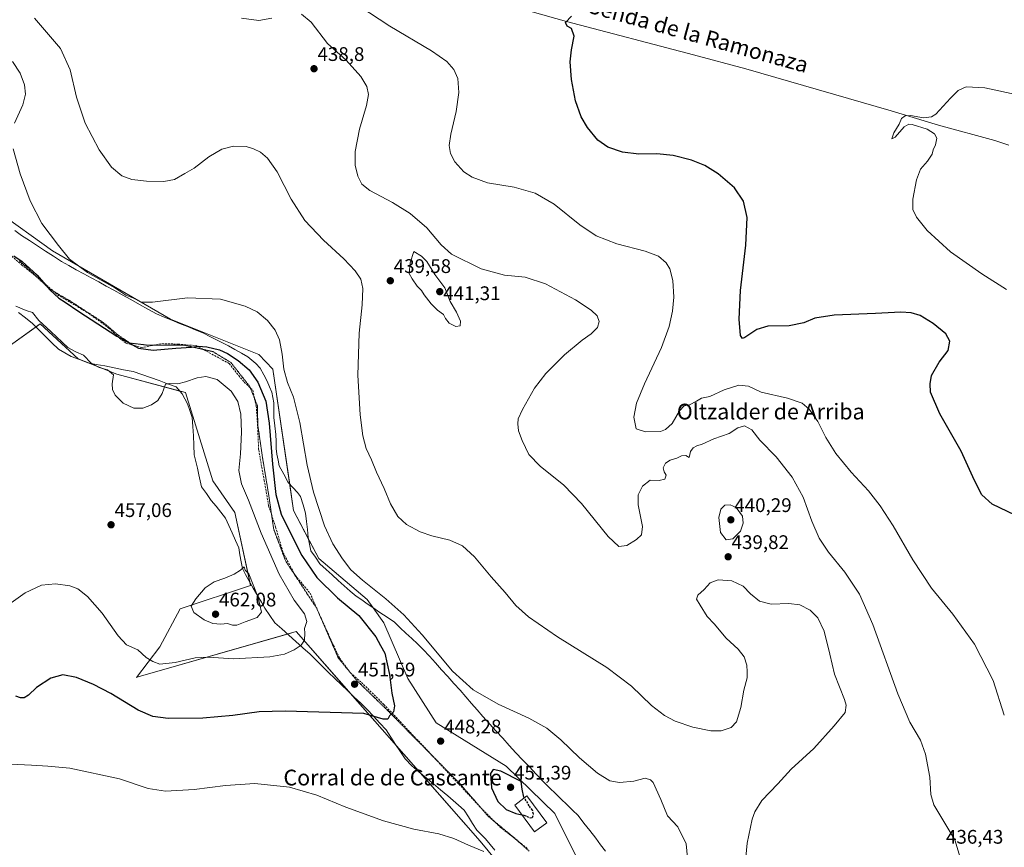
# Model space of a CAD drawing. Units: metres. Extents: x 587127 to 590574, y 4717413 to 4719770.
# Drawn here: x 589393 to 589894, y 4717968 to 4718389 of the extents above; entities that cross this region are included whole.
import ezdxf
from ezdxf.enums import TextEntityAlignment as Align

# ---------------------------------------------------------------- set-up
doc = ezdxf.new("R2010")
doc.units = ezdxf.units.M
doc.header["$MEASUREMENT"] = 0
doc.linetypes.add('TRAZOS2', pattern=[0.375, 0.25, -0.125])
doc.linetypes.add('TRAZOSX2', pattern=[1.5, 1, -0.5])
for name, color, linetype, lineweight in [('Carátula', 7, 'Continuous', 5), ('Corriente natural lineal', 142, 'Continuous', 13), ('Cultivos herbáceos CxS', 92, 'Continuous', 0), ('Curva de nivel maestra', 36, 'Continuous', 30), ('Curva de nivel maestra oculto', 36, 'TRAZOSX2', 30), ('Curva de nivel normal', 36, 'Continuous', 0), ('Edificación industrial', 135, 'Continuous', 13), ('Edificación industrial Cxs', 135, 'Continuous', 13), ('Matorral', 135, 'Continuous', 0), ('Matorral CxS', 135, 'Continuous', 0), ('Punto de cota en terreno', 7, 'Continuous', 0), ('Rótulo de punto de cota en terreno', 19, 'Continuous', 0), ('Senda', 19, 'TRAZOSX2', 0), ('Texto cartográfico', 19, 'Continuous', 0), ('Vía pecuaria', 92, 'Continuous', 13), ('Vía pecuaria CxS', 92, 'Continuous', 13), ('Vía pecuaria eje', 92, 'TRAZOS2', 0)]:
    doc.layers.add(name, color=color, linetype=linetype, lineweight=lineweight)
doc.styles.add('Arial', font='txt', dxfattribs={"height": 0.2})

# ---------------------------------------------------------------- blocks, each defined once
blk = doc.blocks.new('*U150')
at = {"layer": 'Cultivos herbáceos CxS', "color": 92, "linetype": 'Continuous', "lineweight": 0}
for points in [[(589680.15, 4717956.28, 447.11), (589665.44, 4717985.6, 448.11), (589640.71, 4718009.79, 448.65), (589605.23, 4718031.81, 447.59), (589590.71, 4718054.34, 447.38), (589578.59, 4718082.64, 446.42), (589573.13, 4718090.21, 446.14), (589570.04, 4718094.5, 445.82), (589545.53, 4718115.34, 446.45), (589532.71, 4718139.71, 447.11), (589522.11, 4718211.53, 446.47), (589514.95, 4718218.98, 447.17), (589470.03, 4718236.97, 446.32), (589410.09, 4718271.75, 445.79), (589381.65, 4718292.04, 447.73)], [(589388.72, 4718223.78, 457.8), (589403.79, 4718234.59, 455.15), (589423.16, 4718216.88, 455.37), (589442.74, 4718209, 454.72), (589477.72, 4718199.73, 456.02), (589491.7, 4718154.89, 457.7), (589502.89, 4718138.64, 457.49), (589510.75, 4718101.62, 460.14), (589475.01, 4718089.69, 459.23), (589464.75, 4718070.45, 456.46), (589452.79, 4718054.85, 452.35), (589453.73, 4718055.12, 452.48), (589533.99, 4718078.14, 455.91), (589577.67, 4718028.45, 449.2), (589627.58, 4717971.67, 445.88), (589682.71, 4717904.97, 441.5)]]:
    blk.add_polyline3d(points, dxfattribs=at)
blk = doc.blocks.new('*U157')
at = {"layer": 'Curva de nivel normal', "color": 36, "linetype": 'Continuous', "lineweight": 0}
blk.add_polyline3d([(589382.27, 4718088.11, 455), (589396.2, 4718097.85, 455), (589404.48, 4718101.69, 455), (589411.61, 4718102.48, 455), (589418.88, 4718101.48, 455), (589422.98, 4718099.85, 455), (589427.86, 4718096.05, 455), (589435.42, 4718087.61, 455), (589443.41, 4718076.08, 455), (589447.78, 4718071.48, 455), (589453.56, 4718068.85, 455), (589457.8, 4718064.96, 455), (589461.18, 4718062.88, 455), (589464.61, 4718061.6, 455), (589472.47, 4718062.48, 455), (589482.57, 4718064.89, 455), (589489.34, 4718065.2, 455), (589502.12, 4718064.34, 455), (589520.55, 4718065.3, 455), (589528.07, 4718066.64, 455), (589533.03, 4718068.9, 455), (589536.54, 4718071.28, 455), (589538.2, 4718073.79, 455), (589538.34, 4718077.44, 455), (589538.29, 4718079.82, 455), (589539.4, 4718083.26, 455), (589538.19, 4718087.13, 455), (589533.03, 4718094.19, 455), (589525.36, 4718107.31, 455), (589516.19, 4718128.23, 455), (589509.68, 4718144.93, 455), (589506.13, 4718153.33, 455), (589504.84, 4718160.12, 455), (589505.67, 4718168.53, 455), (589506.26, 4718179.5, 455), (589505.84, 4718188.77, 455), (589504.28, 4718195.1, 455), (589500.91, 4718200.42, 455), (589493.89, 4718206.34, 455), (589488.06, 4718207.82, 455), (589483.67, 4718207.18, 455), (589477.73, 4718205.19, 455), (589473.91, 4718204.11, 455), (589469.41, 4718204.26, 455), (589467.62, 4718204.01, 455), (589465.82, 4718199.22, 455), (589463.62, 4718195.67, 455), (589460.39, 4718193.4, 455), (589456.1, 4718191.81, 455), (589451.52, 4718191.79, 455), (589446.08, 4718194.26, 455), (589441.94, 4718198.44, 455), (589440.53, 4718201.3, 455), (589440.51, 4718204.18, 455), (589441.18, 4718208.75, 455), (589438.05, 4718211.32, 455), (589433.86, 4718212.47, 455), (589429.82, 4718214.64, 455), (589425.82, 4718218.74, 455), (589422.05, 4718220.44, 455), (589417.82, 4718222.54, 455), (589409.22, 4718230.72, 455), (589403.23, 4718236.39, 455), (589399.98, 4718240.42, 455), (589396.76, 4718241.39, 455), (589391.53, 4718243.63, 455)], dxfattribs=at)
blk = doc.blocks.new('*U159')
at = {"layer": 'Curva de nivel normal', "color": 36, "linetype": 'Continuous', "lineweight": 0}
blk.add_polyline3d([(589894.06, 4718035.66, 430), (589888.31, 4718053.29, 430), (589878.82, 4718071.82, 430), (589867.87, 4718087.1, 430), (589857.02, 4718100.19, 430), (589847.6, 4718114.58, 430), (589837.5, 4718131.99, 430), (589830.98, 4718142.16, 430), (589824.97, 4718149.67, 430), (589816.11, 4718159.26, 430), (589808.34, 4718168.76, 430), (589803.31, 4718176.89, 430), (589799.21, 4718185.02, 430), (589794.9, 4718191.34, 430), (589791.25, 4718194.38, 430), (589783.88, 4718196.88, 430), (589770.5, 4718199.95, 430), (589764.04, 4718203.02, 430), (589759.12, 4718203.46, 430), (589751.6, 4718201.03, 430), (589744.38, 4718197.71, 430), (589740.05, 4718196.92, 430), (589737.56, 4718195.29, 430), (589734.06, 4718193.52, 430), (589731.32, 4718192.96, 430), (589728.89, 4718190.33, 430), (589725.17, 4718184, 430), (589721.74, 4718180.86, 430), (589719.18, 4718179.88, 430), (589711.59, 4718179.68, 430), (589706.89, 4718181.34, 430), (589705.61, 4718187.15, 430), (589707.12, 4718194.36, 430), (589711.07, 4718204.2, 430), (589719.72, 4718222.66, 430), (589723.72, 4718233.33, 430), (589725.38, 4718241.07, 430), (589726.04, 4718248.28, 430), (589725.54, 4718256.74, 430), (589724, 4718262.66, 430), (589722.12, 4718265.66, 430), (589718.2, 4718269, 430), (589711.5, 4718271.64, 430), (589697.08, 4718275.27, 430), (589686.52, 4718279.4, 430), (589678.15, 4718285.06, 430), (589665.15, 4718295.46, 430), (589655.53, 4718301.14, 430), (589644.82, 4718304.07, 430), (589631.3, 4718306.38, 430), (589623.47, 4718309.13, 430), (589619.32, 4718311.99, 430), (589614.65, 4718316.99, 430), (589612.46, 4718321.29, 430), (589611.82, 4718325.25, 430), (589612.62, 4718331.14, 430), (589615.38, 4718342.57, 430), (589616.71, 4718352.23, 430), (589616.15, 4718359.33, 430), (589614.14, 4718364, 430), (589610.67, 4718368.03, 430), (589602.83, 4718373.47, 430), (589581.62, 4718386.05, 430), (589565.78, 4718396.38, 430)], dxfattribs=at)
blk = doc.blocks.new('*U163')
at = {"layer": 'Curva de nivel normal', "color": 36, "linetype": 'Continuous', "lineweight": 0}
for points in [[(589388.74, 4718010.78, 445), (589399.36, 4718010.27, 445), (589407.68, 4718009.73, 445), (589418.89, 4718008.75, 445), (589444.1, 4718003.36, 445), (589458.78, 4717998.46, 445), (589467.53, 4717996.97, 445), (589482.14, 4717997.88, 445), (589498.1, 4717999.97, 445), (589513.02, 4718000.89, 445), (589530.59, 4717999.03, 445), (589544.52, 4717995.02, 445), (589559.2, 4717988.98, 445), (589578.35, 4717981.89, 445), (589593.78, 4717977.65, 445), (589606.47, 4717975.36, 445), (589614.13, 4717973.03, 445), (589621.69, 4717969.58, 445), (589629.4, 4717966.3, 445)], [(589733.26, 4717959.6, 445), (589732.31, 4717970.24, 445), (589728.01, 4717978.9, 445), (589722.79, 4717984.56, 445), (589719.44, 4717992.83, 445), (589715.46, 4718001.38, 445), (589714.17, 4718002.87, 445), (589711.46, 4718003.63, 445), (589705.76, 4718002.14, 445), (589698.42, 4718001.37, 445), (589693.43, 4718002.31, 445), (589687.18, 4718006.26, 445), (589677.99, 4718014.03, 445), (589668.48, 4718023.21, 445), (589661.37, 4718029.05, 445), (589652.32, 4718034.22, 445), (589636.72, 4718041.35, 445), (589623.91, 4718048.48, 445), (589613.56, 4718058.1, 445), (589598.02, 4718076.55, 445), (589588.77, 4718086.64, 445), (589579.59, 4718094.78, 445), (589567.74, 4718104.28, 445), (589561.84, 4718109.62, 445), (589557.53, 4718115.12, 445), (589552.56, 4718122.86, 445), (589548.4, 4718132.02, 445), (589542.74, 4718149.06, 445), (589539.53, 4718162.72, 445), (589535.88, 4718184.41, 445), (589532.58, 4718197.43, 445), (589529.66, 4718204.89, 445), (589527.8, 4718211.6, 445), (589526.88, 4718219.28, 445), (589525.48, 4718226.48, 445), (589523.37, 4718231.47, 445), (589519.46, 4718236.38, 445), (589514.14, 4718240.7, 445), (589508.14, 4718243.63, 445), (589495.48, 4718247.13, 445), (589478.79, 4718247.86, 445), (589461.01, 4718245.72, 445), (589455.2, 4718245.72, 445), (589451.03, 4718247.87, 445), (589447.39, 4718249.24, 445), (589441.88, 4718252.99, 445), (589427.92, 4718260.82, 445), (589418.82, 4718267.52, 445), (589413.14, 4718274.52, 445), (589404.74, 4718285.73, 445), (589398.81, 4718297.12, 445), (589393.67, 4718310.84, 445), (589390.17, 4718323.66, 445)], [(589390.8, 4718336.63, 445), (589394.96, 4718346, 445), (589396.4, 4718351.39, 445), (589395.91, 4718356.09, 445), (589393.63, 4718362.03, 445), (589389.76, 4718368.03, 445)]]:
    blk.add_polyline3d(points, dxfattribs=at)
blk = doc.blocks.new('*U167')
at = {"layer": 'Curva de nivel normal', "color": 36, "linetype": 'Continuous', "lineweight": 0}
blk.add_polyline3d([(589895.13, 4718252.04, 420), (589882.67, 4718259.98, 420), (589866.71, 4718271.26, 420), (589854.78, 4718282.15, 420), (589849.36, 4718288.85, 420), (589847.46, 4718292.82, 420), (589847.49, 4718298.06, 420), (589849.42, 4718307.86, 420), (589851.52, 4718313.32, 420), (589854.99, 4718317.32, 420), (589857.33, 4718320.95, 420), (589857.85, 4718323.18, 420), (589858.99, 4718325.62, 420), (589859.76, 4718328.99, 420), (589858.57, 4718331.32, 420), (589854.82, 4718333.56, 420), (589847.16, 4718336.03, 420), (589845.5, 4718336.18, 420), (589843.11, 4718334.72, 420), (589838.58, 4718329.56, 420), (589836.92, 4718328.69, 420), (589837.94, 4718331.67, 420), (589840.56, 4718336.19, 420), (589841.83, 4718339.1, 420), (589843.66, 4718340.47, 420), (589846.42, 4718340.52, 420), (589852.99, 4718339.41, 420), (589857.06, 4718339.81, 420), (589859.24, 4718341.2, 420), (589866.68, 4718349.35, 420), (589870.6, 4718353.28, 420), (589874.7, 4718355.13, 420), (589884.15, 4718354.56, 420), (589902.3, 4718350.66, 420)], dxfattribs=at)
blk = doc.blocks.new('*U170')
at = {"layer": 'Curva de nivel normal', "color": 36, "linetype": 'Continuous', "lineweight": 0}
for points in [[(589872.16, 4717961.57, 435), (589868.88, 4717972.31, 435), (589858.26, 4717990.12, 435), (589856.76, 4717995.28, 435), (589856.1, 4718004.19, 435), (589854.06, 4718015.85, 435), (589851.36, 4718022.94, 435), (589845.96, 4718032.12, 435), (589839.9, 4718046.48, 435), (589827.25, 4718081.73, 435), (589820.39, 4718097.28, 435), (589812.9, 4718108.46, 435), (589804.72, 4718118.61, 435), (589799.91, 4718125.72, 435), (589796.11, 4718134.35, 435), (589791.72, 4718146.5, 435), (589786.16, 4718156.64, 435), (589777.98, 4718166.97, 435), (589769.73, 4718175.56, 435), (589765.62, 4718180.82, 435), (589761.95, 4718182.72, 435), (589758.63, 4718181.81, 435), (589754.2, 4718178.91, 435), (589746.36, 4718176.11, 435), (589740.46, 4718173.39, 435), (589737.79, 4718172.62, 435), (589735.85, 4718171.64, 435), (589734.47, 4718169.68, 435), (589733.74, 4718166.69, 435), (589732.16, 4718167.77, 435), (589729.92, 4718167.54, 435), (589727.46, 4718166.39, 435), (589724.12, 4718165.29, 435), (589721.85, 4718163.73, 435), (589720.57, 4718161.44, 435), (589721.05, 4718159.44, 435), (589722.04, 4718157.73, 435), (589721.43, 4718155.65, 435), (589718.64, 4718154.97, 435), (589714, 4718155.21, 435), (589710.1, 4718152.18, 435), (589707.94, 4718147.67, 435), (589707.87, 4718142.58, 435), (589710.04, 4718131.57, 435), (589709.63, 4718127.32, 435), (589707.12, 4718124.91, 435), (589702.12, 4718121.94, 435), (589698.05, 4718121.43, 435), (589692.64, 4718126.47, 435), (589679.04, 4718143.25, 435), (589670.01, 4718152.55, 435), (589658.09, 4718162.2, 435), (589652.34, 4718168.16, 435), (589648.82, 4718175.26, 435), (589647.1, 4718180.31, 435), (589646.62, 4718183.82, 435), (589646.9, 4718186.39, 435), (589649.12, 4718191.15, 435), (589655.18, 4718201.86, 435), (589660.91, 4718209.43, 435), (589670.36, 4718218.86, 435), (589679.47, 4718226.33, 435), (589684.07, 4718229.6, 435), (589687.26, 4718232.84, 435), (589688.06, 4718235.86, 435), (589687.01, 4718238.72, 435), (589684.06, 4718241.63, 435), (589676.05, 4718246.76, 435), (589660.81, 4718255.01, 435), (589650.46, 4718258.32, 435), (589639.87, 4718259.4, 435), (589628.01, 4718262.55, 435), (589612.97, 4718269.98, 435), (589607.74, 4718274.8, 435), (589600.51, 4718283.5, 435), (589591.91, 4718290.76, 435), (589583.02, 4718296.28, 435), (589571.44, 4718302.4, 435), (589567.33, 4718305.65, 435), (589565.38, 4718309.65, 435), (589564.01, 4718315.32, 435), (589563.93, 4718322.3, 435), (589566.13, 4718333.57, 435), (589569.76, 4718345.63, 435), (589570.7, 4718351.32, 435), (589569.89, 4718355.35, 435), (589566.95, 4718360.41, 435), (589559.36, 4718368.65, 435), (589549.92, 4718377.21, 435), (589541.66, 4718387.94, 435), (589536.76, 4718392.09, 435)], [(589521.6, 4718389.98, 435), (589515, 4718388.83, 435), (589506.16, 4718390, 435)]]:
    blk.add_polyline3d(points, dxfattribs=at)
blk = doc.blocks.new('*U174')
at = {"layer": 'Curva de nivel normal', "color": 36, "linetype": 'Continuous', "lineweight": 0}
blk.add_polyline3d([(589762.28, 4717959.85, 440), (589763.31, 4717970.61, 440), (589765.81, 4717982.79, 440), (589767.17, 4717986.46, 440), (589770.79, 4717992.24, 440), (589778.85, 4718000.78, 440), (589785.69, 4718008.21, 440), (589797.27, 4718018.78, 440), (589807.54, 4718030.21, 440), (589813.16, 4718037.04, 440), (589813.62, 4718040.72, 440), (589812.74, 4718043.57, 440), (589807.65, 4718056.56, 440), (589805.42, 4718066.65, 440), (589802.48, 4718078.44, 440), (589799.25, 4718085.08, 440), (589795.27, 4718089.03, 440), (589790.09, 4718091.76, 440), (589784.54, 4718092.39, 440), (589775.44, 4718092.19, 440), (589769.6, 4718093.68, 440), (589765.02, 4718097.32, 440), (589761.27, 4718101.18, 440), (589755.46, 4718103.94, 440), (589748.56, 4718104.48, 440), (589744.48, 4718102.92, 440), (589741.36, 4718099.53, 440), (589738.3, 4718096.66, 440), (589737.56, 4718094.63, 440), (589739.4, 4718091.62, 440), (589743.02, 4718085.9, 440), (589746.55, 4718082.1, 440), (589752.68, 4718074.9, 440), (589758.7, 4718069.26, 440), (589761.81, 4718065.37, 440), (589763.18, 4718061.17, 440), (589763.38, 4718057.63, 440), (589763.28, 4718054.6, 440), (589761.56, 4718048.35, 440), (589760.12, 4718039.6, 440), (589757.89, 4718032.35, 440), (589755.12, 4718029.35, 440), (589750.12, 4718027.68, 440), (589744.76, 4718027.65, 440), (589735.67, 4718029.49, 440), (589726.74, 4718032.66, 440), (589721.35, 4718035.5, 440), (589714.74, 4718040.64, 440), (589704.56, 4718050.45, 440), (589691.99, 4718059.88, 440), (589666.88, 4718075.43, 440), (589652.09, 4718085.6, 440), (589645.76, 4718091.48, 440), (589640.26, 4718098.1, 440), (589633.18, 4718106.05, 440), (589624.7, 4718116.24, 440), (589618.59, 4718121.8, 440), (589612.2, 4718124.68, 440), (589603.04, 4718126.82, 440), (589597.06, 4718128.85, 440), (589590.15, 4718132.65, 440), (589585.73, 4718136.76, 440), (589582.03, 4718143.09, 440), (589578.76, 4718150.88, 440), (589574.8, 4718159.21, 440), (589572.28, 4718165.42, 440), (589569.65, 4718171.33, 440), (589567.82, 4718177.74, 440), (589566.47, 4718188.32, 440), (589565.36, 4718208.55, 440), (589566, 4718229.86, 440), (589567.54, 4718244.33, 440), (589567.96, 4718252.66, 440), (589566.9, 4718257.33, 440), (589564.02, 4718261.59, 440), (589558.25, 4718267.68, 440), (589547.94, 4718277.12, 440), (589538.35, 4718287.11, 440), (589531.45, 4718298.04, 440), (589524.4, 4718311.86, 440), (589519.48, 4718318.86, 440), (589515.8, 4718321.96, 440), (589512.37, 4718323.69, 440), (589508.57, 4718324.74, 440), (589502.16, 4718325, 440), (589496.21, 4718323.5, 440), (589489.52, 4718319.51, 440), (589482.21, 4718313.86, 440), (589477.42, 4718311.03, 440), (589472.15, 4718308.1, 440), (589466.76, 4718307, 440), (589457.91, 4718307.12, 440), (589450.38, 4718308.07, 440), (589445.33, 4718309.82, 440), (589440.03, 4718314.25, 440), (589433.88, 4718323.05, 440), (589426.63, 4718336.74, 440), (589422.3, 4718349.9, 440), (589419.03, 4718363.81, 440), (589414.11, 4718374.61, 440), (589400.91, 4718390.12, 440)], dxfattribs=at)
blk = doc.blocks.new('*U175')
at = {"layer": 'Curva de nivel maestra', "color": 36, "linetype": 'Continuous', "lineweight": 30}
blk.add_polyline3d([(589899.55, 4718137.44, 425), (589887.82, 4718142.91, 425), (589882.62, 4718147.66, 425), (589878.95, 4718154.92, 425), (589872.04, 4718169.91, 425), (589861.34, 4718188.89, 425), (589856.47, 4718199.93, 425), (589856.32, 4718204.2, 425), (589857.07, 4718208.45, 425), (589861, 4718215.08, 425), (589865.55, 4718221.15, 425), (589866.43, 4718225.87, 425), (589864.28, 4718229.5, 425), (589857.84, 4718234.87, 425), (589851.35, 4718238.82, 425), (589846.65, 4718240.23, 425), (589841.4, 4718240.49, 425), (589828.54, 4718239.98, 425), (589807.52, 4718239, 425), (589797.79, 4718237.6, 425), (589792.12, 4718235.2, 425), (589784.71, 4718233.59, 425), (589773.85, 4718233.39, 425), (589768.24, 4718231.78, 425), (589762.12, 4718227.66, 425), (589760.92, 4718227.17, 425), (589759.85, 4718228.72, 425), (589759.17, 4718237.04, 425), (589759.9, 4718251.55, 425), (589762.63, 4718274.58, 425), (589763.34, 4718288.64, 425), (589761.43, 4718296.96, 425), (589756.89, 4718303.76, 425), (589748.64, 4718310.84, 425), (589741.83, 4718315.11, 425), (589735.01, 4718317.88, 425), (589725.68, 4718320.27, 425), (589717.35, 4718321, 425), (589708.15, 4718320.92, 425), (589699.9, 4718321.86, 425), (589692.46, 4718324.44, 425), (589687.3, 4718328.02, 425), (589682.12, 4718334.43, 425), (589678.9, 4718339.94, 425), (589675.98, 4718347.99, 425), (589673.92, 4718358.86, 425), (589673.23, 4718367.8, 425), (589673.94, 4718373.9, 425), (589675.34, 4718380.83, 425), (589674.05, 4718384.79, 425), (589671.85, 4718386.05, 425), (589670.94, 4718387.86, 425), (589674.01, 4718391.08, 425)], dxfattribs=at)
blk = doc.blocks.new('*U178')
at = {"layer": 'Curva de nivel maestra', "color": 36, "linetype": 'Continuous', "lineweight": 30}
blk.add_polyline3d([(589390.36, 4718269.23, 450), (589394.68, 4718266.38, 450), (589402.28, 4718259.34, 450), (589408.79, 4718251.97, 450), (589413.37, 4718247.67, 450), (589416.54, 4718245.71, 450), (589423.54, 4718240.89, 450), (589442.87, 4718228.38, 450), (589453.75, 4718222.34, 450), (589461.22, 4718221.28, 450), (589472.82, 4718222.27, 450), (589480.84, 4718222.83, 450), (589484.22, 4718223.3, 450), (589488.5, 4718223.01, 450), (589494.93, 4718221.44, 450), (589499.07, 4718219.58, 450), (589504.58, 4718216.01, 450), (589510.09, 4718211.22, 450), (589514.47, 4718204.9, 450), (589518.49, 4718195.29, 450), (589520.26, 4718184.22, 450), (589521.9, 4718163.31, 450), (589523.74, 4718147.92, 450), (589526.34, 4718137.88, 450), (589530.75, 4718128.94, 450), (589536.88, 4718116.82, 450), (589544.51, 4718105.7, 450), (589555.03, 4718095.31, 450), (589565.9, 4718086.43, 450), (589574.44, 4718075.56, 450), (589576.86, 4718071.04, 450), (589579.14, 4718067.25, 450), (589581.51, 4718056.38, 450), (589582.62, 4718046.83, 450), (589583.94, 4718040.45, 450), (589583.54, 4718037.43, 450), (589581.5, 4718035.35, 450), (589580.62, 4718033.59, 450), (589578.29, 4718033.64, 450), (589568.48, 4718036.5, 450), (589528.48, 4718037.78, 450), (589515.14, 4718037.33, 450), (589501.81, 4718035.46, 450), (589486.55, 4718034.1, 450), (589468.99, 4718033.94, 450), (589461.15, 4718034.92, 450), (589453.72, 4718038.29, 450), (589439.78, 4718046.61, 450), (589430.99, 4718051.28, 450), (589422.28, 4718054.81, 450), (589415.41, 4718056.26, 450), (589409.27, 4718054.53, 450), (589401.96, 4718049.67, 450), (589397.85, 4718045.86, 450), (589395.77, 4718044.57, 450), (589393.79, 4718044.55, 450), (589391.54, 4718045.4, 450)], dxfattribs=at)
blk = doc.blocks.new('5PATER')
at = {"layer": 'Carátula', "linetype": 'Continuous', "lineweight": 5}
h = blk.add_hatch(color=250, dxfattribs=at)
edge = h.paths.add_edge_path()
edge.add_ellipse((0, 0.01), major_axis=(-1.33, -1.34), ratio=0.999422, start_angle=0, end_angle=360)

msp = doc.modelspace()

# ---------------------------------------------------------------- linework, layer by layer
at = {"layer": 'Corriente natural lineal', "color": 142, "linetype": 'Continuous', "lineweight": 13}
msp.add_polyline3d([(589581.76, 4718413.75, 428.48), (589671.47, 4718388.42, 424.78), (589736.02, 4718371.48, 423.27), (589762.57, 4718364.35, 422.55), (589836.58, 4718342.92, 420.71), (589860.51, 4718335.62, 419.36), (589889.29, 4718327.92, 418.29), (589896.41, 4718325.56, 418.3)], dxfattribs=at)
at = {"layer": 'Cultivos herbáceos CxS', "color": 92, "linetype": 'Continuous', "lineweight": 0}
for points in [[(589381.65, 4718292.04, 447.73), (589410.09, 4718271.75, 445.79), (589470.03, 4718236.97, 446.32), (589514.94, 4718218.98, 447.17), (589522.11, 4718211.53, 446.47), (589530.75, 4718153.01, 446.75), (589532.71, 4718139.71, 447.11), (589540.33, 4718125.23, 446.51), (589545.53, 4718115.34, 446.45), (589570.04, 4718094.5, 445.82), (589572.94, 4718090.48, 446.12), (589573.13, 4718090.21, 446.14), (589578.59, 4718082.64, 446.42), (589590.71, 4718054.34, 447.38), (589605.23, 4718031.81, 447.59), (589640.71, 4718009.79, 448.65), (589665.44, 4717985.6, 448.11), (589680.15, 4717956.28, 447.11)], [(589682.71, 4717904.97, 441.5), (589627.58, 4717971.67, 445.88), (589597.37, 4718006.04, 447.63), (589585.06, 4718020.04, 448.4), (589577.67, 4718028.45, 449.2), (589561.47, 4718046.88, 451.07), (589533.99, 4718078.14, 455.91), (589529.62, 4718076.89, 456.32), (589453.73, 4718055.12, 452.48), (589452.79, 4718054.86, 452.35), (589464.75, 4718070.45, 456.46), (589475.01, 4718089.69, 459.23), (589510.75, 4718101.62, 460.14), (589510.37, 4718103.39, 460.01), (589502.89, 4718138.64, 457.49), (589491.7, 4718154.89, 457.7), (589477.72, 4718199.73, 456.02), (589474.85, 4718200.49, 455.54), (589442.74, 4718209, 454.72), (589428.44, 4718214.76, 455.06), (589423.16, 4718216.88, 455.37), (589403.79, 4718234.59, 455.15), (589401.72, 4718233.1, 455.98), (589388.72, 4718223.78, 457.8)]]:
    msp.add_polyline3d(points, dxfattribs=at)
at = {"layer": 'Curva de nivel maestra', "color": 36, "linetype": 'Continuous', "lineweight": 30}
msp.add_polyline3d([(589650.03, 4717993.61, 450), (589649.78, 4717994, 450), (589648.83, 4717998.11, 450), (589648.45, 4718002, 450), (589638.05, 4718007.2, 450), (589634.08, 4718008.13, 450), (589632.77, 4718006, 450), (589633.36, 4717998.66, 450), (589636.6, 4717991.84, 450), (589640.74, 4717987.7, 450), (589645.66, 4717985.72, 450), (589648.81, 4717985.03, 450)], dxfattribs=at)
at = {"layer": 'Curva de nivel maestra oculto', "color": 36, "linetype": 'TRAZOSX2', "lineweight": 30}
msp.add_polyline3d([(589648.81, 4717985.03, 450), (589649.79, 4717984.81, 450), (589653.08, 4717983.51, 450), (589654.22, 4717983.65, 450), (589654.62, 4717985.35, 450), (589654.14, 4717987.35, 450), (589652.45, 4717989.54, 450), (589651, 4717992.13, 450), (589650.03, 4717993.61, 450)], dxfattribs=at)
at = {"layer": 'Curva de nivel normal', "color": 36, "linetype": 'Continuous', "lineweight": 0}
for points in [[(589615.16, 4718233.35, 440), (589617.42, 4718233.58, 440), (589617.51, 4718235.92, 440), (589615.5, 4718240.57, 440), (589612.29, 4718245.96, 440), (589609.57, 4718253.02, 440), (589604.58, 4718259.7, 440), (589600.38, 4718266.39, 440), (589597.68, 4718269.09, 440), (589593.81, 4718271.36, 440), (589591.88, 4718265.74, 440), (589591.46, 4718260.15, 440), (589592.93, 4718257.45, 440), (589595.54, 4718253.72, 440), (589597.77, 4718251.62, 440), (589599.14, 4718249.33, 440), (589602.6, 4718244.8, 440), (589605.93, 4718241.53, 440), (589608.88, 4718239.34, 440), (589609.99, 4718237.27, 440), (589611.82, 4718235.02, 440), (589615.16, 4718233.35, 440)], [(589752.68, 4718124.84, 440), (589756.08, 4718125.28, 440), (589759.91, 4718129.2, 440), (589761.26, 4718133.25, 440), (589760.94, 4718136.85, 440), (589757.79, 4718141.34, 440), (589754.69, 4718142.7, 440), (589751.96, 4718142.53, 440), (589749.93, 4718140.47, 440), (589748.94, 4718136.23, 440), (589749.78, 4718128.5, 440), (589752.68, 4718124.84, 440)], [(589503.89, 4718081.39, 460), (589508.12, 4718083.1, 460), (589514.09, 4718085.29, 460), (589516.38, 4718088.01, 460), (589514.59, 4718095.56, 460), (589509.97, 4718107.5, 460), (589508.14, 4718109.47, 460), (589507.51, 4718111.07, 460), (589505.64, 4718109.44, 460), (589502.46, 4718107.32, 460), (589497.7, 4718105.3, 460), (589492.37, 4718103.54, 460), (589487.65, 4718100.5, 460), (589482.9, 4718094.76, 460), (589480.54, 4718091.13, 460), (589481.95, 4718087.88, 460), (589487.15, 4718084.09, 460), (589491.62, 4718082.24, 460), (589495.72, 4718081.98, 460), (589499.08, 4718082.32, 460), (589501.66, 4718081.41, 460), (589503.89, 4718081.39, 460)]]:
    msp.add_polyline3d(points, dxfattribs=at)
at = {"layer": 'Edificación industrial', "color": 135, "linetype": 'Continuous', "lineweight": 13}
msp.add_polyline3d([(589661.46, 4717980.98, 449.84), (589655.25, 4717976.36, 448.75), (589645.14, 4717989.96, 450.92), (589651.35, 4717994.59, 449.72), (589661.46, 4717980.98, 449.84)], dxfattribs=at)
at = {"layer": 'Edificación industrial Cxs', "color": 135, "linetype": 'Continuous', "lineweight": 13}
msp.add_polyline3d([(589661.46, 4717980.98, 449.84), (589655.25, 4717976.36, 448.75), (589645.14, 4717989.96, 450.92), (589651.35, 4717994.59, 449.72), (589661.46, 4717980.98, 449.84)], close=True, dxfattribs=at)
at = {"layer": 'Matorral', "color": 135, "linetype": 'Continuous', "lineweight": 0}
for points in [[(589381.65, 4718292.04, 447.73), (589410.09, 4718271.75, 445.79), (589470.03, 4718236.97, 446.32), (589514.94, 4718218.98, 447.17), (589522.11, 4718211.53, 446.47), (589530.75, 4718153.01, 446.75), (589532.71, 4718139.71, 447.11), (589540.33, 4718125.23, 446.51), (589545.53, 4718115.34, 446.45), (589570.04, 4718094.5, 445.82), (589572.94, 4718090.48, 446.12), (589573.13, 4718090.21, 446.14), (589578.59, 4718082.64, 446.42), (589590.71, 4718054.34, 447.38), (589605.23, 4718031.81, 447.59), (589640.71, 4718009.79, 448.65), (589665.44, 4717985.6, 448.11), (589680.15, 4717956.28, 447.11)], [(589682.71, 4717904.97, 441.5), (589627.58, 4717971.67, 445.88), (589597.37, 4718006.04, 447.63), (589585.06, 4718020.04, 448.4), (589577.67, 4718028.45, 449.2), (589561.47, 4718046.88, 451.07), (589533.99, 4718078.14, 455.91), (589529.62, 4718076.89, 456.32), (589453.73, 4718055.12, 452.48), (589452.79, 4718054.86, 452.35), (589464.75, 4718070.45, 456.46), (589475.01, 4718089.69, 459.23), (589510.75, 4718101.62, 460.14), (589510.37, 4718103.39, 460.01), (589502.89, 4718138.64, 457.49), (589491.7, 4718154.89, 457.7), (589477.72, 4718199.73, 456.02), (589474.85, 4718200.49, 455.54), (589442.74, 4718209, 454.72), (589428.44, 4718214.76, 455.06), (589423.16, 4718216.88, 455.37), (589403.79, 4718234.59, 455.15), (589401.72, 4718233.1, 455.98), (589388.72, 4718223.78, 457.8)]]:
    msp.add_polyline3d(points, dxfattribs=at)
at = {"layer": 'Matorral CxS', "color": 135, "linetype": 'Continuous', "lineweight": 0}
for points in [[(589381.65, 4718292.04, 447.73), (589410.09, 4718271.75, 445.79), (589470.03, 4718236.97, 446.32), (589514.95, 4718218.98, 447.17), (589522.11, 4718211.53, 446.47), (589532.71, 4718139.71, 447.11), (589545.53, 4718115.34, 446.45), (589570.04, 4718094.5, 445.82), (589573.13, 4718090.21, 446.14), (589578.59, 4718082.64, 446.42), (589590.71, 4718054.34, 447.38), (589605.23, 4718031.81, 447.59), (589640.71, 4718009.79, 448.65), (589665.44, 4717985.6, 448.11), (589680.15, 4717956.28, 447.11)], [(589682.71, 4717904.97, 441.5), (589627.58, 4717971.67, 445.88), (589577.67, 4718028.45, 449.2), (589533.99, 4718078.14, 455.91), (589453.73, 4718055.12, 452.48), (589452.79, 4718054.85, 452.35), (589464.75, 4718070.45, 456.46), (589475.01, 4718089.69, 459.23), (589510.75, 4718101.62, 460.14), (589502.89, 4718138.64, 457.49), (589491.7, 4718154.89, 457.7), (589477.72, 4718199.73, 456.02), (589442.74, 4718209, 454.72), (589423.16, 4718216.88, 455.37), (589403.79, 4718234.59, 455.15), (589388.72, 4718223.78, 457.8)]]:
    msp.add_polyline3d(points, dxfattribs=at)
at = {"layer": 'Senda', "color": 19, "linetype": 'TRAZOSX2', "lineweight": 0}
msp.add_polyline3d([(589386.05, 4718272.02, 450.11), (589394.42, 4718264.66, 450.06), (589404.82, 4718256.29, 449.96), (589412.69, 4718249.44, 449.74), (589428.42, 4718240.05, 449.47), (589438.82, 4718232.44, 449.52), (589444.15, 4718227.37, 449.73), (589447.45, 4718224.83, 449.96), (589455.31, 4718222.55, 449.57), (589465.71, 4718224.58, 449.08), (589473.83, 4718224.32, 449.35), (589483.22, 4718223.56, 449.69), (589499.96, 4718214.43, 450.89), (589504.78, 4718208.34, 451.46), (589507.58, 4718205.04, 451.78), (589511.89, 4718200.98, 451.31), (589513.66, 4718192.86, 451.62), (589514.17, 4718186.77, 452.01), (589514.93, 4718170.54, 452.02), (589517.72, 4718155.06, 451.55), (589520.01, 4718142.12, 451.78), (589523.56, 4718131.21, 451.94), (589527.36, 4718118.27, 452.59), (589533.45, 4718106.85, 452.77), (589541.07, 4718097.72, 452.86), (589546.39, 4718085.54, 453.19), (589552.99, 4718071.08, 452.5), (589556.03, 4718064.74, 452.15), (589561.62, 4718057.13, 451.61), (589567.2, 4718052.31, 451.29), (589578.61, 4718041.14, 450.44), (589604.49, 4718013.74, 448.2), (589618.95, 4717998.27, 447.98), (589628.85, 4717987.61, 448.15), (589637.73, 4717978.73, 447.8), (589651.68, 4717967.82, 446.56)], dxfattribs=at)
at = {"layer": 'Vía pecuaria', "color": 92, "linetype": 'Continuous', "lineweight": 13}
for points in [[(589390.88, 4718282.1, 447.46), (589394.35, 4718279.58, 447.15), (589398.4, 4718276.93, 446.81), (589402.45, 4718274.29, 446.85), (589406.5, 4718271.64, 446.55), (589410.55, 4718269, 446.5), (589414.6, 4718266.35, 446.15), (589418.4, 4718264.27, 446.05), (589422.2, 4718262.18, 445.51), (589426, 4718260.1, 445.38), (589429.81, 4718258.01, 445.25), (589433.61, 4718255.93, 445.35), (589437.41, 4718253.84, 445.56), (589441.21, 4718251.76, 445.24), (589445.57, 4718249.34, 445.16), (589449.92, 4718246.93, 445.23), (589454.28, 4718244.51, 445.36), (589458.63, 4718242.1, 445.52), (589462.99, 4718239.68, 446.06), (589466.91, 4718238.07, 446.19), (589470.84, 4718236.46, 446.44), (589474.76, 4718234.86, 447.12), (589478.68, 4718233.25, 447.35), (589482.61, 4718231.64, 447.3), (589486.53, 4718230.03, 447.84), (589490.86, 4718227.85, 448.13), (589495.18, 4718225.68, 448.32), (589499.51, 4718223.5, 448.44), (589502.82, 4718221.61, 448.3), (589506.14, 4718219.72, 448.15), (589509.45, 4718217.83, 448.31), (589511.48, 4718216.19, 448.41), (589513.52, 4718214.55, 448.37), (589515.69, 4718212.15, 448.33), (589517.48, 4718208.79, 448.3), (589519.28, 4718205.43, 448.2), (589520.43, 4718202.64, 448.14), (589521.59, 4718199.85, 448.15), (589522.11, 4718197.13, 448.14), (589522.63, 4718194.4, 448), (589522.64, 4718190.71, 448.31), (589522.66, 4718187.02, 448.52), (589523.18, 4718182.71, 448.26), (589523.71, 4718178.39, 448.07), (589523.78, 4718174.83, 448.42), (589523.86, 4718171.27, 448.55), (589524.13, 4718168.35, 448.46), (589524.77, 4718165.37, 448.3), (589525.42, 4718162.38, 448.13), (589527.66, 4718158.14, 447.45), (589529.9, 4718153.89, 446.95), (589532.26, 4718151.43, 446.47), (589534.62, 4718148.96, 446.21), (589536.28, 4718146.81, 446.07), (589537.5, 4718142.56, 446.07), (589538.73, 4718138.31, 446.08), (589539.21, 4718134.2, 446.17), (589539.7, 4718130.1, 446.36), (589540.18, 4718125.99, 446.51), (589540.82, 4718122.63, 446.59), (589541.47, 4718119.26, 446.83), (589543.77, 4718115.97, 446.89), (589546.07, 4718112.68, 446.76), (589549.17, 4718109.82, 446.88), (589552.28, 4718106.95, 446.53), (589555.38, 4718104.09, 446.31), (589558.44, 4718101.44, 446.36), (589561.5, 4718098.78, 445.92), (589564.56, 4718096.13, 446.38), (589567.36, 4718094.24, 446.11), (589570.17, 4718092.35, 446.23), (589572.97, 4718090.46, 446.12), (589576.62, 4718087.94, 445.98), (589580.28, 4718085.42, 445.92), (589583.93, 4718082.9, 445.81), (589586.86, 4718080.15, 445.76), (589589.79, 4718077.39, 445.71), (589592.73, 4718074.64, 445.62), (589595.66, 4718071.88, 445.52), (589598.59, 4718069.13, 445.45), (589601.72, 4718065.67, 445.43), (589604.84, 4718062.22, 445.37), (589607.97, 4718058.76, 445.34), (589611.1, 4718055.3, 445.35), (589614.22, 4718051.85, 445.33), (589617.35, 4718048.39, 445.35), (589620.25, 4718045.04, 445.47), (589623.15, 4718041.69, 445.59), (589626.06, 4718038.33, 445.73), (589628.96, 4718034.98, 445.91), (589632.3, 4718031.29, 446.15), (589635.65, 4718027.6, 446.39), (589638.99, 4718023.9, 446.67), (589642.34, 4718020.21, 446.88), (589645.68, 4718016.52, 447.04), (589649.12, 4718012.93, 447.1), (589652.57, 4718009.34, 447.07), (589656.01, 4718005.75, 447.09), (589659.46, 4718002.16, 447.03), (589662.9, 4717998.57, 446.91), (589665.78, 4717995.79, 446.89), (589668.66, 4717993.01, 446.86), (589671.55, 4717990.23, 446.84), (589674.43, 4717987.45, 446.82), (589677.31, 4717984.67, 446.81), (589680.33, 4717980.83, 446.82), (589683.36, 4717977, 446.8), (589686.38, 4717973.16, 446.82), (589688.81, 4717969.83, 446.96), (589691.23, 4717966.49, 447.11)], [(589635, 4717967.11, 445.99), (589632.61, 4717969.97, 446.35), (589630.23, 4717972.84, 446.73), (589628.06, 4717975.05, 446.63), (589625.89, 4717977.26, 446.68), (589623.72, 4717980.64, 446.72), (589621.54, 4717984.02, 446.98), (589619.37, 4717987.4, 446.96), (589616.61, 4717989.84, 446.86), (589613.85, 4717992.28, 446.99), (589611.09, 4717994.72, 447), (589607.42, 4717997.75, 447.19), (589603.75, 4718000.78, 447.38), (589600.07, 4718003.81, 447.64), (589596.4, 4718006.84, 447.73), (589592.73, 4718009.87, 447.69), (589589.41, 4718013.41, 447.94), (589586.98, 4718017.11, 448.1), (589584.55, 4718020.82, 448.49), (589582.13, 4718024.52, 448.83), (589579.7, 4718028.22, 449.28), (589576.51, 4718031.68, 449.51), (589573.32, 4718035.13, 449.87), (589570.13, 4718038.59, 450.22), (589566.85, 4718041.73, 450.46), (589563.57, 4718044.87, 450.82), (589560.29, 4718048.01, 451.2), (589557.01, 4718051.15, 451.53), (589553.73, 4718054.29, 451.94), (589550.45, 4718057.43, 452.39), (589547.17, 4718060.57, 452.82), (589544.11, 4718063.67, 453.32), (589541.05, 4718066.77, 453.86), (589537.45, 4718069.95, 454.59), (589533.86, 4718073.13, 455.43), (589530.26, 4718076.32, 456.21), (589526.67, 4718079.5, 456.79), (589523.07, 4718082.68, 458.25), (589520.58, 4718086.35, 458.97), (589518.09, 4718090.02, 459.53), (589516.3, 4718093.13, 459.88), (589514.51, 4718096.23, 459.8), (589512.2, 4718100.22, 460.03), (589509.9, 4718104.21, 459.9), (589508.3, 4718107.19, 459.7), (589506.7, 4718110.17, 459.88), (589506.05, 4718113.68, 459.77), (589505.41, 4718117.19, 459.44), (589504.76, 4718120.7, 459.06), (589503.09, 4718124.51, 459.1), (589501.42, 4718128.31, 459.56), (589499.76, 4718132.12, 459.2), (589498.09, 4718135.92, 459.23), (589495.66, 4718138.91, 459.62), (589493.24, 4718141.91, 459.54), (589490.81, 4718144.9, 459.62), (589488.32, 4718148.32, 459.61), (589485.83, 4718151.74, 459.53), (589485.18, 4718154.79, 459.33), (589484.53, 4718157.83, 459.14), (589483.75, 4718161.26, 459.12), (589482.98, 4718164.68, 459.12), (589482.2, 4718168.11, 459.09), (589481.97, 4718172.9, 459.02), (589481.74, 4718177.68, 458.77), (589481.51, 4718182.47, 458.32), (589481.11, 4718187.04, 457.78), (589479.89, 4718190.53, 457.33), (589478.67, 4718194.02, 456.87), (589477.39, 4718196.56, 456.41), (589476.11, 4718199.09, 455.98), (589472.92, 4718202.63, 455.02), (589468.59, 4718204.2, 454.67), (589464.27, 4718205.76, 454), (589459.86, 4718207.3, 453.44), (589455.45, 4718208.84, 453.42), (589451.04, 4718210.38, 453.29), (589446.25, 4718211.33, 453.65), (589441.46, 4718212.28, 454.18), (589436.67, 4718213.23, 454.75), (589432.35, 4718214.03, 454.68), (589428.03, 4718214.83, 455.12), (589423.83, 4718216.46, 455.36), (589419.63, 4718218.09, 455.55), (589416.38, 4718219.92, 455.41), (589413.13, 4718221.74, 455.58), (589409.75, 4718225.02, 455.67), (589406.37, 4718228.3, 456.01), (589403.18, 4718231.59, 455.8), (589400, 4718234.88, 455.84), (589396.43, 4718237.66, 455.99), (589392.86, 4718240.43, 455.59)]]:
    msp.add_polyline3d(points, dxfattribs=at)
at = {"layer": 'Vía pecuaria CxS', "color": 92, "linetype": 'Continuous', "lineweight": 13}
for points in [[(589390.88, 4718282.1, 447.46), (589394.35, 4718279.58, 447.15), (589398.4, 4718276.93, 446.81), (589402.45, 4718274.29, 446.85), (589406.5, 4718271.64, 446.55), (589410.55, 4718269, 446.5), (589414.6, 4718266.35, 446.15), (589418.4, 4718264.27, 446.05), (589422.2, 4718262.18, 445.51), (589426, 4718260.1, 445.38), (589429.81, 4718258.01, 445.25), (589433.61, 4718255.93, 445.35), (589437.41, 4718253.84, 445.56), (589441.21, 4718251.76, 445.24), (589445.57, 4718249.34, 445.16), (589449.92, 4718246.93, 445.23), (589454.28, 4718244.51, 445.36), (589458.63, 4718242.1, 445.52), (589462.99, 4718239.68, 446.06), (589466.91, 4718238.07, 446.19), (589470.84, 4718236.46, 446.44), (589474.76, 4718234.86, 447.12), (589478.68, 4718233.25, 447.35), (589482.61, 4718231.64, 447.3), (589486.53, 4718230.03, 447.84), (589490.86, 4718227.85, 448.13), (589495.18, 4718225.68, 448.32), (589499.51, 4718223.5, 448.44), (589502.82, 4718221.61, 448.3), (589506.14, 4718219.72, 448.15), (589509.45, 4718217.83, 448.31), (589511.48, 4718216.19, 448.41), (589513.52, 4718214.55, 448.37), (589515.69, 4718212.15, 448.33), (589517.48, 4718208.79, 448.3), (589519.28, 4718205.43, 448.2), (589520.43, 4718202.64, 448.14), (589521.59, 4718199.85, 448.15), (589522.11, 4718197.13, 448.14), (589522.63, 4718194.4, 448), (589522.64, 4718190.71, 448.31), (589522.66, 4718187.02, 448.52), (589523.18, 4718182.71, 448.26), (589523.71, 4718178.39, 448.07), (589523.78, 4718174.83, 448.42), (589523.86, 4718171.27, 448.55), (589524.13, 4718168.35, 448.46), (589524.77, 4718165.37, 448.3), (589525.42, 4718162.38, 448.13), (589527.66, 4718158.14, 447.45), (589529.9, 4718153.89, 446.95), (589532.26, 4718151.43, 446.47), (589534.62, 4718148.96, 446.21), (589536.28, 4718146.81, 446.07), (589537.5, 4718142.56, 446.07), (589538.73, 4718138.31, 446.08), (589539.21, 4718134.2, 446.17), (589539.7, 4718130.1, 446.36), (589540.18, 4718125.99, 446.51), (589540.82, 4718122.63, 446.59), (589541.47, 4718119.26, 446.83), (589543.77, 4718115.97, 446.89), (589546.07, 4718112.68, 446.76), (589549.17, 4718109.82, 446.88), (589552.28, 4718106.95, 446.53), (589555.38, 4718104.09, 446.31), (589558.44, 4718101.44, 446.36), (589561.5, 4718098.78, 445.92), (589564.56, 4718096.13, 446.38), (589567.36, 4718094.24, 446.11), (589570.17, 4718092.35, 446.23), (589572.97, 4718090.46, 446.12), (589576.62, 4718087.94, 445.98), (589580.28, 4718085.42, 445.92), (589583.93, 4718082.9, 445.81), (589586.86, 4718080.15, 445.76), (589589.79, 4718077.39, 445.71), (589592.73, 4718074.64, 445.62), (589595.66, 4718071.88, 445.52), (589598.59, 4718069.13, 445.45), (589601.72, 4718065.67, 445.43), (589604.84, 4718062.22, 445.37), (589607.97, 4718058.76, 445.34), (589611.1, 4718055.3, 445.35), (589614.22, 4718051.85, 445.33), (589617.35, 4718048.39, 445.35), (589620.25, 4718045.04, 445.47), (589623.15, 4718041.69, 445.59), (589626.06, 4718038.33, 445.73), (589628.96, 4718034.98, 445.91), (589632.3, 4718031.29, 446.15), (589635.65, 4718027.6, 446.39), (589638.99, 4718023.9, 446.67), (589642.34, 4718020.21, 446.88), (589645.68, 4718016.52, 447.04), (589649.12, 4718012.93, 447.1), (589652.57, 4718009.34, 447.07), (589656.01, 4718005.75, 447.09), (589659.46, 4718002.16, 447.03), (589662.9, 4717998.57, 446.91), (589665.78, 4717995.79, 446.89), (589668.66, 4717993.01, 446.86), (589671.55, 4717990.23, 446.84), (589674.43, 4717987.45, 446.82), (589677.31, 4717984.67, 446.81), (589680.33, 4717980.83, 446.82), (589683.36, 4717977, 446.8), (589686.38, 4717973.16, 446.82), (589688.81, 4717969.83, 446.96), (589691.23, 4717966.49, 447.11)], [(589635, 4717967.11, 445.99), (589632.61, 4717969.97, 446.35), (589630.23, 4717972.84, 446.73), (589628.06, 4717975.05, 446.63), (589625.89, 4717977.26, 446.68), (589623.72, 4717980.64, 446.72), (589621.54, 4717984.02, 446.98), (589619.37, 4717987.4, 446.96), (589616.61, 4717989.84, 446.86), (589613.85, 4717992.28, 446.99), (589611.09, 4717994.72, 447), (589607.42, 4717997.75, 447.19), (589603.75, 4718000.78, 447.38), (589600.07, 4718003.81, 447.64), (589596.4, 4718006.84, 447.73), (589592.73, 4718009.87, 447.69), (589589.41, 4718013.41, 447.94), (589586.98, 4718017.11, 448.1), (589584.55, 4718020.82, 448.49), (589582.13, 4718024.52, 448.83), (589579.7, 4718028.22, 449.28), (589576.51, 4718031.68, 449.51), (589573.32, 4718035.13, 449.87), (589570.13, 4718038.59, 450.22), (589566.85, 4718041.73, 450.46), (589563.57, 4718044.87, 450.82), (589560.29, 4718048.01, 451.2), (589557.01, 4718051.15, 451.53), (589553.73, 4718054.29, 451.94), (589550.45, 4718057.43, 452.39), (589547.17, 4718060.57, 452.82), (589544.11, 4718063.67, 453.32), (589541.05, 4718066.77, 453.86), (589537.45, 4718069.95, 454.59), (589533.86, 4718073.13, 455.43), (589530.26, 4718076.32, 456.21), (589526.67, 4718079.5, 456.79), (589523.07, 4718082.68, 458.25), (589520.58, 4718086.35, 458.97), (589518.09, 4718090.02, 459.53), (589516.3, 4718093.13, 459.88), (589514.51, 4718096.23, 459.8), (589512.2, 4718100.22, 460.03), (589509.9, 4718104.21, 459.9), (589508.3, 4718107.19, 459.7), (589506.7, 4718110.17, 459.88), (589506.05, 4718113.68, 459.77), (589505.41, 4718117.19, 459.44), (589504.76, 4718120.7, 459.06), (589503.09, 4718124.51, 459.1), (589501.42, 4718128.31, 459.56), (589499.76, 4718132.12, 459.2), (589498.09, 4718135.92, 459.23), (589495.66, 4718138.91, 459.62), (589493.24, 4718141.91, 459.54), (589490.81, 4718144.9, 459.62), (589488.32, 4718148.32, 459.61), (589485.83, 4718151.74, 459.53), (589485.18, 4718154.79, 459.33), (589484.53, 4718157.83, 459.14), (589483.75, 4718161.26, 459.12), (589482.98, 4718164.68, 459.12), (589482.2, 4718168.11, 459.09), (589481.97, 4718172.9, 459.02), (589481.74, 4718177.68, 458.77), (589481.51, 4718182.47, 458.32), (589481.11, 4718187.04, 457.78), (589479.89, 4718190.53, 457.33), (589478.67, 4718194.02, 456.87), (589477.39, 4718196.56, 456.41), (589476.11, 4718199.09, 455.98), (589472.92, 4718202.63, 455.02), (589468.59, 4718204.2, 454.67), (589464.27, 4718205.76, 454), (589459.86, 4718207.3, 453.44), (589455.45, 4718208.84, 453.42), (589451.04, 4718210.38, 453.29), (589446.25, 4718211.33, 453.65), (589441.46, 4718212.28, 454.18), (589436.67, 4718213.23, 454.75), (589432.35, 4718214.03, 454.68), (589428.03, 4718214.83, 455.12), (589423.83, 4718216.46, 455.36), (589419.63, 4718218.09, 455.55), (589416.38, 4718219.92, 455.41), (589413.13, 4718221.74, 455.58), (589409.75, 4718225.02, 455.67), (589406.37, 4718228.3, 456.01), (589403.18, 4718231.59, 455.8), (589400, 4718234.88, 455.84), (589396.43, 4718237.66, 455.99), (589392.86, 4718240.43, 455.59)]]:
    msp.add_polyline3d(points, dxfattribs=at)
at = {"layer": 'Vía pecuaria eje', "color": 92, "linetype": 'TRAZOS2', "lineweight": 0}
msp.add_polyline3d([(589652.48, 4717966.55, 446.4), (589648.96, 4717969.69, 446.8), (589646.6, 4717971.79, 447.01), (589645.44, 4717972.83, 447.1), (589642.03, 4717975.64, 447.47), (589638.63, 4717978.46, 447.81), (589635.22, 4717981.27, 448), (589635.04, 4717981.42, 448), (589631.82, 4717984.08, 447.94), (589628.99, 4717987.33, 448.13), (589627.23, 4717989.35, 448.1), (589626.16, 4717990.59, 448.07), (589623.32, 4717993.84, 448.07), (589620.49, 4717997.1, 448), (589617.66, 4718000.35, 448), (589614.35, 4718003.71, 448.01), (589611.04, 4718007.07, 448.03), (589607.74, 4718010.44, 448.11), (589604.71, 4718013.51, 448.2), (589604.43, 4718013.8, 448.2), (589601.12, 4718017.16, 448.27), (589597.81, 4718020.52, 448.42), (589594.5, 4718023.88, 448.6), (589591.19, 4718027.24, 448.91), (589587.89, 4718030.61, 449.27), (589584.58, 4718033.97, 449.59), (589581.27, 4718037.33, 450.1), (589578.02, 4718040.49, 450.49), (589574.77, 4718043.65, 450.76), (589571.51, 4718046.81, 450.94), (589568.26, 4718049.97, 451.19), (589565.01, 4718053.13, 451.38), (589561.92, 4718056.86, 451.6), (589561.84, 4718056.97, 451.6), (589560.93, 4718058.07, 451.68), (589558.66, 4718060.8, 452.02), (589555.49, 4718064.64, 452.22), (589553.66, 4718068.85, 452.39), (589551.83, 4718073.06, 452.55), (589550, 4718077.28, 452.91), (589548.17, 4718081.49, 453.14), (589546.7, 4718084.87, 453.15), (589546.34, 4718085.7, 453.2), (589544.51, 4718089.91, 453.32), (589544.43, 4718090.04, 453.32), (589542.16, 4718093.48, 453.29), (589539.81, 4718097.05, 453.13), (589537.47, 4718100.62, 452.99), (589535.12, 4718104.19, 452.95), (589532.77, 4718107.76, 452.81), (589530.72, 4718110.88, 452.83), (589528.66, 4718114.01, 452.88), (589527.13, 4718118.08, 452.69), (589525.61, 4718122.14, 452.67), (589524.08, 4718126.21, 452.55), (589522.56, 4718130.27, 452.42), (589521.89, 4718134.83, 452.02), (589521.5, 4718137.53, 451.78), (589521.23, 4718139.39, 451.63), (589520.56, 4718143.95, 451.38), (589519.9, 4718148.51, 451.32), (589519.17, 4718152.88, 451.23), (589518.44, 4718157.25, 451.13), (589517.72, 4718161.61, 451.18), (589516.99, 4718165.98, 451.38), (589516.36, 4718170.31, 451.6), (589515.73, 4718174.65, 451.81), (589515.1, 4718178.98, 451.99), (589514.47, 4718183.31, 452.08), (589514.4, 4718188.14, 451.89), (589514.34, 4718192.96, 451.45), (589513, 4718196.27, 451.44), (589512.83, 4718196.7, 451.45), (589511.66, 4718199.57, 451.55), (589510.6, 4718202.2, 451.57), (589510.32, 4718202.88, 451.55), (589507.46, 4718206.52, 451.44), (589504.6, 4718210.16, 451.12), (589502.72, 4718212.55, 450.94), (589500.85, 4718214.93, 450.62), (589497.79, 4718216.79, 450.64), (589494.74, 4718218.64, 450.48), (589491.68, 4718220.5, 450.07), (589487.95, 4718221.35, 450.12), (589486.81, 4718221.61, 450.13), (589484.22, 4718222.19, 450.04), (589480.5, 4718223.04, 449.84), (589476.77, 4718223.88, 449.53), (589473.04, 4718223.88, 449.42), (589469.32, 4718223.88, 449.32), (589465.59, 4718223.88, 449.21), (589462.15, 4718223.88, 449.13), (589461.69, 4718223.88, 449.12), (589457.79, 4718223.88, 449.14), (589453.65, 4718224.37, 449.4), (589449.52, 4718224.85, 449.77), (589446.54, 4718226.84, 449.52), (589443.57, 4718228.82, 449.5), (589440.97, 4718231.01, 449.53), (589438.36, 4718233.21, 449.41), (589435.76, 4718235.4, 449.46), (589431.62, 4718238.09, 449.51), (589427.49, 4718240.78, 449.45), (589423.35, 4718243.46, 449.48), (589419.22, 4718246.15, 449.55), (589415.74, 4718248.18, 449.67), (589412.25, 4718250.2, 449.72), (589410.92, 4718250.98, 449.85), (589408.77, 4718252.23, 450.02), (589405.76, 4718255.09, 449.96), (589402.74, 4718257.94, 450.03), (589402.59, 4718258.09, 450.03), (589399.73, 4718260.8, 449.97), (589396.72, 4718263.65, 450), (589393.11, 4718266.68, 449.87)], dxfattribs=at)

# ---------------------------------------------------------------- block references
at = {"layer": 'Cultivos herbáceos CxS', "color": 92, "linetype": 'Continuous', "lineweight": 0}
msp.add_blockref('*U150', (0, 0), dxfattribs=at)
at = {"layer": 'Curva de nivel maestra', "color": 36, "linetype": 'Continuous', "lineweight": 30}
for name in ['*U178', '*U175']:
    msp.add_blockref(name, (0, 0), dxfattribs=at)
at = {"layer": 'Curva de nivel normal', "color": 36, "linetype": 'Continuous', "lineweight": 0}
for name in ['*U163', '*U157', '*U174', '*U170', '*U159', '*U167']:
    msp.add_blockref(name, (0, 0), dxfattribs=at)
at = {"layer": 'Punto de cota en terreno', "linetype": 'Continuous', "lineweight": 0}
for p in [(589543.07, 4718364.35, 438.8), (589581.86, 4718256.54, 439.58), (589607, 4718251, 441.31), (589439.88, 4718132.47, 457.06), (589755, 4718135, 440.29), (589753.64, 4718116.19, 439.82), (589493, 4718087, 462.08), (589563.7, 4718051.41, 451.59), (589607.45, 4718022.46, 448.28), (589643, 4717999, 451.39)]:
    msp.add_blockref('5PATER', p, dxfattribs=at)

# ---------------------------------------------------------------- texts
at = {"layer": 'Rótulo de punto de cota en terreno', "color": 19, "linetype": 'Continuous', "lineweight": 0, "style": 'Arial'}
for s, p in [('438,8', (589544.83, 4718366.11)), ('439,58', (589583.62, 4718258.3)), ('441,31', (589608.76, 4718244.51)), ('457,06', (589441.64, 4718134.23)), ('440,29', (589756.76, 4718136.76)), ('439,82', (589755.4, 4718117.95)), ('462,08', (589494.76, 4718088.76)), ('451,59', (589565.46, 4718053.17)), ('448,28', (589609.21, 4718024.22)), ('451,39', (589644.76, 4718000.76)), ('436,43', (589864.41, 4717968.14))]:
    msp.add_text(s, height=7, dxfattribs=at).set_placement(p, align=Align.BOTTOM_LEFT)
at = {"layer": 'Texto cartográfico', "color": 19, "linetype": 'Continuous', "lineweight": 0, "style": 'Arial'}
msp.add_text('Senda de la Ramonaza', height=8, rotation=-15.5039, dxfattribs=at).set_placement((589738.53, 4718381.42), align=Align.MIDDLE_CENTER)
for s, p in [('Oltzalder de Arriba', (589775.29, 4718190.05)), ('Corral de de Cascante', (589583.04, 4718003.96))]:
    msp.add_text(s, height=8, dxfattribs=at).set_placement(p, align=Align.MIDDLE_CENTER)

doc.saveas('drawing.dxf')
